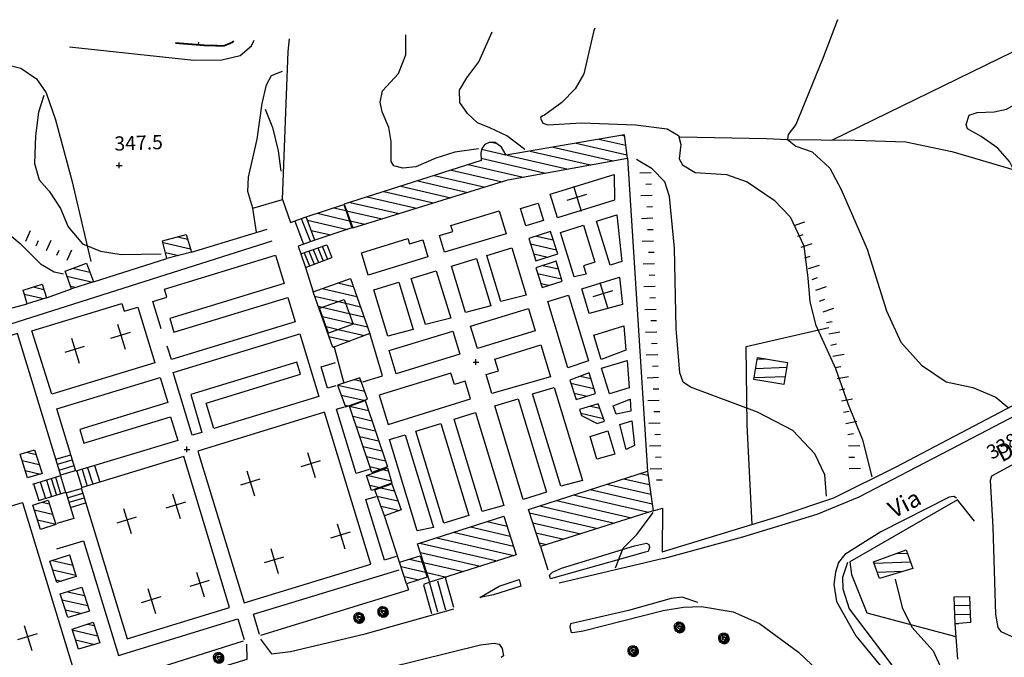
# Model space of a CAD drawing. Units: millimetres. Extents: x -291 to 2880, y -318 to 996.
# Drawn here: x 2531 to 2704, y 882 to 994 of the extents above; entities that cross this region are included whole.
import ezdxf

# ---------------------------------------------------------------- set-up
doc = ezdxf.new("R2010")
doc.units = ezdxf.units.MM
doc.header["$PDMODE"] = 2
doc.header["$PDSIZE"] = 0.5
doc.layers.add('0.05', color=10, linetype='Continuous')
doc.layers.add('alberi', color=10, linetype='Continuous')
doc.styles.add('ENR', font='romand.shx')
pattern_1 = [(347.014838408, (-1342993.5903, -5110377.019), (0.35670919475, 1.54690490994), [])]
pattern_2 = [(2.014838408, (-1342993.5903, -5110377.019), (-0.05581382797, 1.5865185365), [])]

# ---------------------------------------------------------------- blocks, each defined once
blk = doc.blocks.new('pino')
at = {"layer": 'alberi'}
for p, q in [((-0.89, 0.03), (-1.03, 0.02)), ((-0.88, 0.15), (-1.02, 0.16)), ((-0.89, 0.12), (-1.02, 0.12)), ((-0.89, 0.09), (-1.02, 0.09)), ((-0.88, 0.18), (-1.01, 0.19)), ((-0.87, 0.21), (-1, 0.22)), ((-0.86, 0.26), (-0.99, 0.29)), ((-0.85, 0.29), (-0.97, 0.32)), ((-0.82, 0.35), (-0.95, 0.39)), ((-0.8, 0.4), (-0.92, 0.45)), ((-0.79, 0.43), (-0.91, 0.48)), ((-0.75, 0.48), (-0.87, 0.54)), ((-0.7, 0.55), (-0.81, 0.63)), ((-0.62, 0.64), (-0.72, 0.73)), ((-0.6, 0.66), (-0.69, 0.75)), ((-0.57, 0.68), (-0.67, 0.77)), ((-0.55, 0.7), (-0.64, 0.8)), ((-0.53, 0.71), (-0.61, 0.82)), ((-0.5, 0.73), (-0.58, 0.84)), ((-0.48, 0.75), (-0.55, 0.85)), ((-0.45, 0.76), (-0.52, 0.87)), ((-0.4, 0.79), (-0.46, 0.9)), ((-0.37, 0.8), (-0.43, 0.92)), ((-0.28, 0.83), (-0.33, 0.95)), ((-0.16, 0.54), (-0.29, 0.76)), ((-0.23, 0.85), (-0.27, 0.97)), ((-0.2, 0.85), (-0.23, 0.98)), ((-0.17, 0.86), (-0.2, 0.99)), ((-0.14, 0.86), (-0.16, 0.99)), ((-0.11, 0.87), (-0.13, 1)), ((-0.08, 0.87), (-0.1, 1)), ((-0.02, 0.87), (-0.03, 1)), ((0.02, 0.2), (0.07, 0.33)), ((0.04, 0.86), (0.04, 1)), ((0.05, 0.55), (0.14, 0.8)), ((0.07, 0.86), (0.08, 0.99)), ((0.08, 0.17), (0.17, 0.27)), ((0.09, 0.16), (0.19, 0.25)), ((0.1, 0.86), (0.11, 0.99)), ((0.15, 0.06), (0.29, 0.08)), ((0.15, 0.04), (0.3, 0.05)), ((0.16, 0.85), (0.18, 0.98)), ((0.16, 0.02), (0.3, 0.02)), ((0.19, 0.84), (0.21, 0.97)), ((0.22, 0.83), (0.25, 0.96)), ((0.3, 0.43), (0.43, 0.59)), ((0.43, 0.73), (0.5, 0.85)), ((0.48, 0.69), (0.55, 0.81)), ((0.49, 0.08), (0.79, 0.11)), ((0.51, 0.68), (0.58, 0.78)), ((0.53, 0.66), (0.61, 0.76)), ((0.55, 0.64), (0.63, 0.74)), ((0.57, 0.62), (0.66, 0.72)), ((0.59, 0.59), (0.68, 0.69)), ((0.65, 0.52), (0.75, 0.61)), ((0.67, 0.5), (0.77, 0.58)), ((0.7, 0.45), (0.81, 0.53)), ((0.78, 0.29), (0.9, 0.34)), ((0.79, 0.26), (0.91, 0.31)), ((0.8, 0.2), (0.93, 0.24)), ((0.82, 0.11), (0.95, 0.14)), ((0.82, -0.01), (0.95, 0)), ((-0.89, -0.03), (-1.02, -0.05)), ((-0.89, -0.06), (-1.02, -0.08)), ((-0.89, -0.09), (-1.02, -0.12)), ((-0.88, -0.12), (-1.01, -0.15)), ((-0.88, -0.15), (-1.01, -0.19)), ((-0.87, -0.18), (-1, -0.22)), ((-0.87, -0.21), (-0.99, -0.25)), ((-0.86, -0.24), (-0.98, -0.29)), ((-0.84, -0.3), (-0.96, -0.35)), ((-0.77, -0.43), (-0.88, -0.51)), ((-0.74, -0.48), (-0.84, -0.56)), ((-0.68, -0.55), (-0.78, -0.65)), ((-0.67, -0.57), (-0.75, -0.67)), ((-0.62, -0.62), (-0.71, -0.72)), ((-0.58, -0.66), (-0.65, -0.76)), ((-0.53, -0.69), (-0.6, -0.81)), ((-0.48, -0.72), (-0.54, -0.84)), ((-0.45, -0.74), (-0.51, -0.86)), ((-0.43, -0.75), (-0.48, -0.88)), ((-0.4, -0.77), (-0.45, -0.89)), ((-0.35, -0.79), (-0.38, -0.92)), ((-0.29, -0.81), (-0.32, -0.94)), ((-0.26, -0.82), (-0.28, -0.95)), ((-0.13, -0.16), (-0.22, -0.27)), ((-0.2, -0.83), (-0.22, -0.96)), ((-0.12, -0.16), (-0.19, -0.28)), ((-0.17, -0.84), (-0.18, -0.97)), ((-0.1, -0.17), (-0.17, -0.3)), ((-0.14, -0.84), (-0.15, -0.97)), ((-0.07, -0.18), (-0.11, -0.32)), ((-0.11, -0.84), (-0.11, -0.98)), ((-0.06, -0.18), (-0.08, -0.32)), ((-0.02, -0.18), (-0.02, -0.32)), ((0.01, -0.85), (0.02, -0.98)), ((0.03, -0.17), (0.06, -0.31)), ((0.06, -0.16), (0.12, -0.29)), ((0.07, -0.84), (0.09, -0.97)), ((0.1, -0.13), (0.19, -0.24)), ((0.11, -0.12), (0.21, -0.22)), ((0.12, -0.1), (0.23, -0.19)), ((0.13, -0.83), (0.16, -0.96)), ((0.14, -0.06), (0.27, -0.12)), ((0.14, -0.07), (0.26, -0.15)), ((0.15, -0.04), (0.28, -0.09)), ((0.16, -0.01), (0.29, -0.04)), ((0.18, -0.82), (0.23, -0.94)), ((0.27, -0.79), (0.33, -0.91)), ((0.3, -0.78), (0.36, -0.9)), ((0.38, -0.74), (0.45, -0.85)), ((0.4, -0.73), (0.48, -0.83)), ((0.43, -0.71), (0.51, -0.82)), ((0.48, -0.68), (0.57, -0.78)), ((0.5, -0.09), (0.75, -0.14)), ((0.52, -0.08), (0.74, -0.07)), ((0.53, -0.64), (0.62, -0.73)), ((0.55, -0.62), (0.65, -0.71)), ((0.68, -0.46), (0.8, -0.52)), ((0.71, -0.41), (0.83, -0.46)), ((0.73, -0.38), (0.85, -0.43)), ((0.76, -0.3), (0.89, -0.34)), ((0.78, -0.24), (0.91, -0.27)), ((0.8, -0.18), (0.93, -0.2)), ((0.82, -0.07), (0.95, -0.07)), ((0.82, -0.1), (0.95, -0.1))]:
    blk.add_line(p, q, dxfattribs=at)
blk.add_lwpolyline([(0.08, 0.84), (-0.03, 0.84), (-0.13, 0.83), (-0.22, 0.81), (-0.3, 0.78), (-0.38, 0.75), (-0.44, 0.71), (-0.5, 0.68), (-0.55, 0.63), (-0.6, 0.59), (-0.64, 0.55), (-0.67, 0.5), (-0.7, 0.45), (-0.73, 0.39), (-0.75, 0.34), (-0.77, 0.28), (-0.79, 0.22), (-0.81, 0.16), (-0.82, 0.1), (-0.82, 0.03), (-0.82, -0.04), (-0.82, -0.1), (-0.81, -0.17), (-0.8, -0.23), (-0.78, -0.29), (-0.76, -0.34), (-0.74, -0.4), (-0.71, -0.44), (-0.67, -0.49), (-0.64, -0.53), (-0.6, -0.56), (-0.55, -0.59), (-0.51, -0.62), (-0.46, -0.64), (-0.42, -0.66), (-0.37, -0.68), (-0.33, -0.7), (-0.29, -0.71), (-0.25, -0.72), (-0.21, -0.73), (-0.17, -0.74), (-0.13, -0.74), (-0.09, -0.74), (-0.04, -0.73), (0.01, -0.72), (0.06, -0.71), (0.11, -0.69), (0.16, -0.67), (0.21, -0.64), (0.26, -0.62), (0.31, -0.59), (0.35, -0.55), (0.39, -0.52), (0.43, -0.48), (0.47, -0.44), (0.5, -0.4), (0.52, -0.36), (0.54, -0.31), (0.56, -0.26), (0.57, -0.22), (0.58, -0.16), (0.59, -0.11), (0.59, -0.06), (0.58, 0), (0.58, 0.05), (0.56, 0.1), (0.55, 0.16), (0.53, 0.21), (0.5, 0.25), (0.47, 0.3), (0.44, 0.34), (0.4, 0.38), (0.36, 0.42), (0.32, 0.46), (0.28, 0.49), (0.23, 0.51), (0.18, 0.53), (0.13, 0.55), (0.09, 0.56), (0.04, 0.56), (-0.01, 0.56), (-0.05, 0.55), (-0.1, 0.53), (-0.14, 0.52), (-0.17, 0.5), (-0.21, 0.49), (-0.24, 0.47), (-0.26, 0.46), (-0.29, 0.44), (-0.31, 0.43), (-0.33, 0.41), (-0.35, 0.39), (-0.37, 0.36), (-0.38, 0.34), (-0.4, 0.31), (-0.41, 0.29), (-0.42, 0.26), (-0.42, 0.23), (-0.43, 0.21), (-0.43, 0.18), (-0.43, 0.15), (-0.43, 0.13), (-0.43, 0.1), (-0.43, 0.08), (-0.43, 0.05), (-0.42, 0.03), (-0.41, 0), (-0.4, -0.02), (-0.39, -0.04), (-0.37, -0.06), (-0.36, -0.08), (-0.34, -0.1), (-0.32, -0.12), (-0.3, -0.14), (-0.28, -0.15), (-0.26, -0.17), (-0.24, -0.18), (-0.22, -0.19), (-0.2, -0.2), (-0.18, -0.21), (-0.16, -0.21), (-0.14, -0.22), (-0.11, -0.22), (-0.09, -0.22), (-0.07, -0.22), (-0.05, -0.21), (-0.03, -0.2), (-0.02, -0.19), (0, -0.18), (0.01, -0.17), (0.02, -0.16), (0.03, -0.15), (0.04, -0.13), (0.04, -0.12), (0.04, -0.11), (0.04, -0.09), (0.03, -0.07), (0.02, -0.04), (0, 0)], dxfattribs=at)
for centre, radius, start, end in [((-0.61, 0.56), 0.523, 243.2147, 295.3416), ((-0.47, 0.78), 0.62, 240.513, 274.5814), ((-0.25, 0.7), 0.515, 208.293, 268.5283), ((-0.33, 0.72), 0.406, 220.7821, 263.7667), ((0.2, 1.08), 0.908, 211.4866, 236.8659), ((-0.19, 0.7), 0.291, 185.2101, 236.905), ((-0.09, 0.72), 0.291, 177.2101, 228.905), ((-0.04, 0.72), 0.291, 173.2101, 224.905), ((-0.1, 0.36), 0.202, 168.6847, 243.7072), ((0.06, 0.38), 0.258, 164.2753, 218.3216), ((0.16, 0.69), 0.291, 157.2101, 208.905), ((0.2, 0.68), 0.291, 153.2101, 204.905), ((0.25, 0.66), 0.291, 149.2101, 200.905), ((0.29, 0.64), 0.291, 145.2101, 196.905), ((0.42, 0.56), 0.291, 133.2101, 184.905), ((0.55, 0.41), 0.291, 117.2101, 168.905), ((0.62, 0.28), 0.291, 105.2101, 156.905), ((0.65, 0.18), 0.291, 97.2101, 148.905), ((0.66, 0.14), 0.291, 93.2101, 144.905), ((0.67, -0.06), 0.291, 77.2101, 128.905), ((0.62, -0.25), 0.291, 61.2101, 112.905), ((-0.71, 0.23), 0.291, 245.2101, 296.905), ((-0.69, 0.96), 1.07, 262.8933, 286.4473), ((-0.74, 0.08), 0.291, 257.2101, 308.905), ((-0.98, 0.36), 0.832, 289.5467, 319.2969), ((-0.72, -0.16), 0.291, 277.2101, 328.905), ((-0.69, -0.26), 0.291, 285.2101, 336.905), ((-0.67, -0.3), 0.291, 289.2101, 340.905), ((-0.59, -0.43), 0.291, 301.2101, 352.905), ((-0.56, -0.47), 0.291, 305.2101, 356.905), ((-0.53, -0.5), 0.291, 309.2101, 0.905), ((-0.45, -0.56), 0.291, 317.2101, 8.905), ((-0.41, -0.59), 0.291, 321.2101, 12.905), ((-0.28, -0.66), 0.291, 333.2101, 24.905), ((-0.23, -0.67), 0.291, 337.2101, 28.905), ((-0.18, -0.68), 0.291, 341.2101, 32.905), ((-0.13, -0.69), 0.291, 345.2101, 36.905), ((-0.08, -0.7), 0.291, 349.2101, 40.905), ((-0.03, -0.7), 0.291, 353.2101, 44.905), ((0.02, -0.7), 0.291, 357.2101, 48.905), ((0.07, -0.69), 0.291, 1.2101, 52.905), ((0.16, -0.67), 0.291, 9.2101, 60.905), ((0.21, -0.65), 0.291, 13.2101, 64.905), ((0.26, -0.64), 0.291, 17.2101, 68.905), ((0.46, -0.5), 0.291, 37.2101, 88.905), ((0.52, -0.42), 0.291, 45.2101, 96.905)]:
    blk.add_arc(centre, radius, start, end, dxfattribs=at)

msp = doc.modelspace()

# ---------------------------------------------------------------- hatches: boundary and pattern name
at = {"layer": '0.05'}
h = msp.add_hatch(dxfattribs=at)
h.set_pattern_fill('ANSI31', color=256, scale=0.5, angle=302.014838, style=0)
h.set_pattern_definition(pattern_1)
h.paths.add_polyline_path([(2617.1304, 965.9235), (2638.0964, 969.7322), (2637.5859, 973.8785), (2616.8207, 970.2851), (2615.9908, 971.6613), (2614.867, 972.5066), (2613.8245, 972.522), (2613.0568, 972.1306), (2612.5082, 971.4347), (2612.3777, 970.7013), (2612.4252, 969.3496), (2588.3732, 961.6654), (2589.8742, 957.5019)])
h = msp.add_hatch(dxfattribs=at)
h.set_pattern_fill('ANSI31', color=256, scale=0.5, angle=302.014838, style=0)
h.set_pattern_definition(pattern_1)
h.paths.add_polyline_path([(2588.2709, 961.6097), (2581.6782, 959.4519), (2583.2295, 955.3422), (2589.7181, 957.4964)])
h = msp.add_hatch(dxfattribs=at)
h.set_pattern_fill('ANSI31', color=256, scale=0.5, angle=302.014838, style=0)
h.set_pattern_definition(pattern_1)
h.paths.add_polyline_path([(2620.7819, 955.6521), (2622.0473, 951.7034), (2625.8703, 952.9286), (2624.6059, 956.8742)])
h = msp.add_hatch(dxfattribs=at)
h.set_pattern_fill('ANSI31', color=256, scale=0.5, angle=302.014838, style=0)
h.set_pattern_definition(pattern_1)
h.paths.add_polyline_path([(2560.5968, 956.3624), (2556.4688, 955.2281), (2557.203, 952.1308), (2561.5409, 953.2204)])
h = msp.add_hatch(dxfattribs=at)
h.set_pattern_fill('ANSI31', color=256, scale=0.5, angle=302.014838, style=0)
h.set_pattern_definition(pattern_1)
h.paths.add_polyline_path([(2543.0898, 951.3037), (2539.3351, 949.9224), (2540.4874, 946.7877), (2544.2995, 948.0149)])
h = msp.add_hatch(dxfattribs=at)
h.set_pattern_fill('ANSI31', color=256, scale=0.5, angle=302.014838, style=0)
h.set_pattern_definition(pattern_1)
h.paths.add_polyline_path([(2623.1123, 947.0443), (2626.6255, 948.1702), (2625.6189, 951.6813), (2621.9981, 950.5209)])
h = msp.add_hatch(dxfattribs=at)
h.set_pattern_fill('ANSI31', color=256, scale=0.5, angle=302.014838, style=0)
h.set_pattern_definition(pattern_1)
h.paths.add_polyline_path([(2589.4595, 948.6132), (2582.8874, 946.2869), (2583.9163, 943.3802), (2588.383, 944.9613), (2589.9165, 940.6292), (2585.4694, 938.9925), (2586.3561, 936.4875), (2592.8735, 938.9682)])
h = msp.add_hatch(dxfattribs=at)
h.set_pattern_fill('ANSI31', color=256, scale=0.5, angle=302.014838, style=0)
h.set_pattern_definition(pattern_1)
h.paths.add_polyline_path([(2535.2994, 947.6462), (2531.9501, 946.5915), (2532.6605, 944.17), (2536.0618, 945.2266)])
h = msp.add_hatch(dxfattribs=at)
h.set_pattern_fill('ANSI31', color=256, scale=0.5, angle=302.014838, style=0)
h.set_pattern_definition(pattern_1)
h.paths.add_polyline_path([(2588.383, 944.9613), (2584.0384, 943.4234), (2585.591, 939.0372), (2589.9165, 940.6292)])
h = msp.add_hatch(dxfattribs=at)
h.set_pattern_fill('ANSI31', color=256, scale=0.5, angle=317.014838, style=0)
h.set_pattern_definition(pattern_2)
h.paths.add_polyline_path([(2660.9484, 934.7295), (2660.3198, 930.8773), (2665.6125, 930.0117), (2666.2414, 933.8659)])
h = msp.add_hatch(dxfattribs=at)
h.set_pattern_fill('ANSI31', color=256, scale=0.5, angle=302.014838, style=0)
h.set_pattern_definition(pattern_1)
h.paths.add_polyline_path([(2587.2105, 929.8966), (2588.5628, 926.0761), (2592.4543, 927.4536), (2591.1352, 931.1802)])
h = msp.add_hatch(dxfattribs=at)
h.set_pattern_fill('ANSI31', color=256, scale=0.5, angle=302.014838, style=0)
h.set_pattern_definition(pattern_1)
h.paths.add_polyline_path([(2628.0119, 930.7845), (2629.1111, 927.3545), (2632.5185, 928.4465), (2631.3627, 932.053)])
h = msp.add_hatch(dxfattribs=at)
h.set_pattern_fill('ANSI31', color=256, scale=0.5, angle=302.014838, style=0)
h.set_pattern_definition(pattern_1)
h.paths.add_polyline_path([(2592.0396, 927.1962), (2589.3044, 926.228), (2593.2062, 914.5728), (2595.9433, 915.5417)])
h = msp.add_hatch(dxfattribs=at)
h.set_pattern_fill('ANSI31', color=256, scale=0.5, angle=302.014838, style=0)
h.set_pattern_definition(pattern_1)
h.paths.add_polyline_path([(2632.9473, 926.6331), (2629.7093, 925.5955), (2630.0477, 924.5394), (2632.7942, 923.1309), (2634.1072, 923.5517)])
h = msp.add_hatch(dxfattribs=at)
h.set_pattern_fill('ANSI31', color=256, scale=0.5, angle=302.014838, style=0)
h.set_pattern_definition(pattern_1)
h.paths.add_polyline_path([(2533.9617, 918.5543), (2531.4302, 917.7431), (2532.7489, 913.6279), (2535.3042, 914.3651)])
h = msp.add_hatch(dxfattribs=at)
h.set_pattern_fill('ANSI31', color=256, scale=0.5, angle=302.014838, style=0)
h.set_pattern_definition(pattern_1)
h.paths.add_polyline_path([(2595.9658, 915.3513), (2592.2547, 914.0377), (2593.1767, 911.4056), (2596.7241, 912.6613)])
h = msp.add_hatch(dxfattribs=at)
h.set_pattern_fill('ANSI31', color=256, scale=0.5, angle=302.014838, style=0)
h.set_pattern_definition(pattern_1)
h.paths.add_polyline_path([(2642.6245, 907.8163), (2641.6164, 914.7749), (2620.7309, 908.0819), (2622.8283, 901.5372)])
h = msp.add_hatch(dxfattribs=at)
h.set_pattern_fill('ANSI31', color=256, scale=0.5, angle=302.014838, style=0)
h.set_pattern_definition(pattern_1)
h.paths.add_polyline_path([(2596.726, 912.5653), (2593.7557, 911.5139), (2595.4543, 906.9422), (2598.3532, 907.9683)])
h = msp.add_hatch(dxfattribs=at)
h.set_pattern_fill('ANSI31', color=256, scale=0.5, angle=302.014838, style=0)
h.set_pattern_definition(pattern_1)
h.paths.add_polyline_path([(2536.3667, 909.6799), (2533.6634, 908.8136), (2535.0377, 904.5252), (2537.7236, 905.4457)])
h = msp.add_hatch(dxfattribs=at)
h.set_pattern_fill('ANSI31', color=256, scale=0.5, angle=302.014838, style=0)
h.set_pattern_definition(pattern_1)
h.paths.add_polyline_path([(2618.5778, 900.1088), (2616.4085, 906.8783), (2601.2547, 902.0221), (2603.4205, 895.2638)])
h = msp.add_hatch(dxfattribs=at)
h.set_pattern_fill('ANSI31', color=256, scale=0.5, angle=302.014838, style=0)
h.set_pattern_definition(pattern_1)
h.paths.add_polyline_path([(2541.3046, 896.3111), (2540.0949, 900.0859), (2536.6794, 898.9913), (2537.8819, 895.239)])
h = msp.add_hatch(dxfattribs=at)
h.set_pattern_fill('ANSI31', color=256, scale=0.5, angle=302.014838, style=0)
h.set_pattern_definition(pattern_1)
h.paths.add_polyline_path([(2599.3159, 894.9967), (2602.9391, 896.1681), (2601.7295, 899.9428), (2598.1033, 898.7808)])
h = msp.add_hatch(dxfattribs=at)
h.set_pattern_fill('ANSI31', color=256, scale=0.5, angle=317.014838, style=0)
h.set_pattern_definition(pattern_2)
h.paths.add_polyline_path([(2688.2364, 897.7196), (2687.0486, 900.9742), (2681.3589, 898.8677), (2682.3753, 895.9646)])
h.paths.add_polyline_path([(2698.1884, 892.7877), (2695.4887, 892.6927), (2695.6548, 887.9725), (2698.39, 888.1878)])
h = msp.add_hatch(dxfattribs=at)
h.set_pattern_fill('ANSI31', color=256, scale=0.5, angle=302.014838, style=0)
h.set_pattern_definition(pattern_1)
h.paths.add_polyline_path([(2539.8247, 889.0713), (2543.6025, 890.1967), (2542.2492, 894.4197), (2538.4962, 893.217)])
h = msp.add_hatch(dxfattribs=at)
h.set_pattern_fill('ANSI31', color=256, scale=0.5, angle=302.014838, style=0)
h.set_pattern_definition(pattern_1)
h.paths.add_polyline_path([(2544.2678, 888.2485), (2540.5537, 887.0582), (2541.6767, 883.5538), (2545.4313, 884.6178)])
h = msp.add_hatch(dxfattribs=at)
h.set_pattern_fill('EARTH', color=256, scale=2, angle=45, style=0)
h.set_pattern_definition([(45, (4118.6262, 1498.2585), (6e-17, 0.70710678), [0.5, -0.5]), (45, (4118.4936, 1498.3911), (6e-17, 0.70710678), [0.5, -0.5]), (45, (4118.36103, 1498.5237), (6e-17, 0.70710678), [0.5, -0.5]), (135, (4118.36103, 1498.61207), (-0.70710678, 1e-16), [0.5, -0.5]), (135, (4118.4936, 1498.74465), (-0.70710678, 1e-16), [0.5, -0.5]), (135, (4118.6262, 1498.87724), (-0.70710678, 1e-16), [0.5, -0.5])])
h.paths.add_polyline_path([(2601.7238, 886.8998), (2601.7238, 887.4841), (2602.028, 887.4841), (2602.028, 886.8998)], flags=9)
h.paths.add_polyline_path([(2601.4938, 886.5482), (2601.4386, 886.5482), (2601.4386, 886.5307)])

# ---------------------------------------------------------------- linework, layer by layer
for p, q in [((2675.007, 994.0773), (2672.4786, 987.4343)), ((2562.7919, 989.7971), (2562.8288, 990.1309)), ((2672.4786, 987.4343), (2668.6139, 977.9792)), ((2668.6139, 977.9792), (2667.7108, 975.6631)), ((2667.7108, 975.6631), (2666.3586, 973.8879)), ((2666.3586, 973.8879), (2666.2319, 973.0197)), ((2666.2319, 973.0197), (2667.6863, 971.8929)), ((2667.6863, 971.8929), (2670.5509, 970.8943)), ((2670.5509, 970.8943), (2673.6387, 968.0189)), ((2640.2992, 967.1807), (2642.2979, 967.251)), ((2673.6387, 968.0189), (2675.6579, 964.2422)), ((2641.3689, 965.2171), (2642.3683, 965.2522)), ((2675.6579, 964.2422), (2680.1988, 953.7789)), ((2640.4398, 963.1831), (2642.4386, 963.2535)), ((2641.5095, 961.2195), (2642.5089, 961.2547)), ((2640.5805, 959.1856), (2642.5792, 959.2559)), ((2667.3775, 957.9357), (2669.2732, 958.5731)), ((2528.5063, 957.2549), (2531.4433, 954.759)), ((2533.1906, 956.9677), (2532.3539, 955.1512)), ((2641.6502, 957.222), (2642.6495, 957.2572)), ((2531.4433, 954.759), (2535.0382, 951.1724)), ((2534.5888, 955.2227), (2534.1704, 954.3144)), ((2536.8237, 955.2942), (2535.987, 953.4777)), ((2640.7211, 955.1881), (2642.7198, 955.2584)), ((2668.0149, 956.04), (2668.9628, 956.3587)), ((2668.6524, 954.1443), (2670.5481, 954.7818)), ((2538.2219, 953.5492), (2537.8035, 952.6409)), ((2540.4568, 953.6207), (2539.6201, 951.8041)), ((2641.7908, 953.2245), (2642.7902, 953.2596)), ((2680.1988, 953.7789), (2683.6112, 942.9488)), ((2640.8617, 951.1906), (2642.8605, 951.2609)), ((2669.2898, 952.2486), (2670.2377, 952.5673)), ((2535.0382, 951.1724), (2537.4412, 949.7717)), ((2537.4412, 949.7717), (2539.0627, 949.4574)), ((2669.9273, 950.3529), (2671.823, 950.9904)), ((2641.9314, 949.227), (2642.9308, 949.2621)), ((2670.5647, 948.4572), (2671.5126, 948.7759)), ((2641.0024, 947.193), (2643.0011, 947.2634)), ((2671.2022, 946.5615), (2673.0979, 947.199)), ((2642.072, 945.2294), (2643.0714, 945.2646)), ((2671.8396, 944.6658), (2672.7875, 944.9846)), ((2641.143, 943.1955), (2643.1417, 943.2658)), ((2672.4771, 942.7701), (2674.3728, 943.4076)), ((2683.6112, 942.9488), (2686.1367, 937.4461)), ((2642.2127, 941.2319), (2643.2121, 941.2671)), ((2673.0923, 940.8686), (2674.0746, 941.0555)), ((2641.2836, 939.198), (2643.2824, 939.2683)), ((2673.4659, 938.9038), (2675.4307, 939.2775)), ((2686.1367, 937.4461), (2689.7775, 933.3806)), ((2642.3533, 937.2344), (2643.3527, 937.2695)), ((2673.8396, 936.9391), (2674.822, 937.1259)), ((2641.4243, 935.2005), (2643.423, 935.2708)), ((2674.2133, 934.9743), (2676.1781, 935.348)), ((2642.4939, 933.2369), (2643.4933, 933.272)), ((2674.587, 933.0095), (2675.5694, 933.1963)), ((2689.7775, 933.3806), (2694.0761, 930.5031)), ((2641.5649, 931.2029), (2643.5636, 931.2732)), ((2674.9607, 931.0447), (2676.9255, 931.4184)), ((2694.0761, 930.5031), (2698.775, 929.5035)), ((2642.6346, 929.2393), (2643.634, 929.2745)), ((2675.3344, 929.0799), (2676.3168, 929.2668)), ((2698.775, 929.5035), (2702.7998, 927.7812)), ((2641.7055, 927.2054), (2643.7043, 927.2757)), ((2675.7081, 927.1152), (2677.6728, 927.4888)), ((2702.7998, 927.7812), (2704.9614, 925.9934)), ((2676.0818, 925.1504), (2677.0641, 925.3372)), ((2642.7752, 925.2418), (2643.7746, 925.277)), ((2641.8462, 923.2079), (2643.8449, 923.2782)), ((2676.4554, 923.1856), (2678.4202, 923.5593)), ((2642.9158, 921.2443), (2643.9152, 921.2794)), ((2676.8291, 921.2208), (2677.8115, 921.4077)), ((2641.9868, 919.2103), (2643.9855, 919.2807)), ((2676.915, 919.2238), (2678.9137, 919.2941)), ((2643.0565, 917.2467), (2644.0559, 917.2819)), ((2676.9853, 917.225), (2677.9847, 917.2602)), ((2642.1274, 915.2128), (2644.1262, 915.2831)), ((2677.0556, 915.2263), (2679.0544, 915.2966)), ((2643.1971, 913.2492), (2644.1965, 913.2844))]:
    msp.add_line(p, q, dxfattribs=at)
at = {"layer": '0.05', "ltscale": 0.2}
for p, q in [((2574.7374, 982.6382), (2575.576, 984.2797)), ((2575.576, 984.2797), (2577.5203, 985.0645)), ((2573.9554, 979.3868), (2574.7374, 982.6382)), ((2573.1014, 973.088), (2573.9554, 979.3868)), ((2571.5438, 966.4062), (2573.1014, 973.088)), ((2571.4529, 963.8956), (2571.5438, 966.4062)), ((2572.3317, 960.9623), (2571.4529, 963.8956)), ((2616.3367, 882.3389), (2615.9493, 882.0607)), ((2616.1014, 883.661), (2616.3367, 882.3389))]:
    msp.add_line(p, q, dxfattribs=at)
at = {"layer": '0.05'}
for points in [[(2611.9271, 971.4012), (2607.787, 970.7936), (2604.4328, 969.7516), (2600.9409, 968.2428), (2598.6372, 968.0078), (2597.0816, 968.415), (2596.5927, 969.1678), (2596.6222, 972.7107), (2596.2277, 975.1607), (2595.0528, 977.8913), (2594.6854, 979.5723), (2595.0768, 981.588), (2597.8989, 984.6131), (2599.1707, 987.8917), (2599.2, 991.4104)], [(2620.0787, 971.308), (2616.9134, 973.6605), (2613.9344, 975.0957), (2611.7468, 975.9427), (2609.9939, 977.5749), (2608.6921, 979.5311), (2608.6163, 981.6843), (2609.926, 983.8863), (2612.0342, 986.6879), (2614.335, 991.9429)], [(2632.3669, 992.5772), (2632.2113, 992.1981), (2630.4752, 984.5913), (2628.9526, 981.9378), (2626.5707, 979.5441), (2623.5677, 977.2825), (2623.1056, 977.1077), (2622.9106, 976.9364), (2622.8617, 976.8077)], [(2535.6169, 980.7811), (2534.6876, 977.8232), (2534.1447, 973.6743), (2533.9699, 968.8501), (2534.7608, 965.9526), (2536.5535, 963.9508), (2538.5544, 960.9238), (2539.8734, 957.7008), (2542.3904, 954.692), (2545.5351, 953.4261), (2549.1715, 952.8657), (2556.2301, 952.942)], [(2714.3215, 957.4367), (2711.7109, 957.7444), (2709.2439, 959.6557), (2707.7335, 962.7994), (2707.036, 965.5721), (2705.2281, 969.1702), (2703.1465, 971.4946), (2700.273, 973.5913), (2697.8271, 974.9039), (2697.5992, 975.6951), (2698.1423, 977.3126), (2699.5264, 977.7609), (2702.5224, 977.8663), (2704.7054, 978.3427), (2707.2528, 979.831), (2708.409, 981.0705)], [(2574.4531, 978.3617), (2575.772, 975.1387), (2576.7772, 971.0443), (2577.2482, 967.4473)], [(2622.8617, 976.8077), (2623.2498, 975.9292), (2624.1542, 975.6041), (2630.0347, 975.9894), (2639.5141, 975.6091), (2645.0754, 974.9125), (2647.0815, 973.734), (2647.4947, 972.1425), (2647.2258, 969.6347), (2647.7985, 968.5842), (2649.9893, 967.2337), (2655.538, 966.8936), (2659.1559, 965.5933), (2663.913, 962.3701), (2666.6954, 959.4344), (2669.0765, 954.3871), (2669.8123, 948.7027), (2670.1349, 944.6097), (2671.171, 940.5419), (2674.6578, 932.8129), (2676.8395, 926.6439), (2679.3842, 920.3094), (2681.0433, 913.7652)], [(2647.3387, 973.5338), (2662.5657, 973.2089), (2666.2319, 973.0197), (2678.0795, 972.8942), (2686.9884, 972.634), (2695.0874, 970.9111), (2709.0118, 966.8116), (2714.2031, 965.267)], [(2673.1022, 910.3823), (2672.7921, 914.1188), (2671.055, 917.8051), (2667.1584, 921.9508), (2660.9742, 925.1237), (2649.2099, 929.5279), (2647.92, 930.4438), (2647.3284, 932.0291), (2646.6957, 939.8585), (2646.3788, 953.9447), (2645.5238, 963.0154), (2644.6879, 965.6196), (2642.4658, 967.8612), (2639.7273, 969.5494)], [(2627.5369, 962.3581), (2630.9743, 963.4075)], [(2628.664, 964.8233), (2630.0037, 960.4348)], [(2579.6642, 958.7206), (2581.2257, 954.653)], [(2580.8202, 959.1403), (2582.4142, 955.0618)], [(2580.7463, 952.9353), (2585.3084, 954.5643)], [(2581.3425, 953.1482), (2582.2731, 950.828)], [(2582.1357, 953.4314), (2583.0619, 951.1219)], [(2582.9289, 953.7146), (2583.8508, 951.4159)], [(2583.722, 953.9979), (2584.6397, 951.7098)], [(2584.5152, 954.2811), (2585.4286, 952.0037)], [(2585.3084, 954.5643), (2586.2175, 952.2976)], [(2580.7463, 952.9353), (2581.536, 950.5534)], [(2581.536, 950.5534), (2586.2175, 952.2976)], [(2633.2446, 947.9238), (2634.5843, 943.5354)], [(2632.1175, 945.4587), (2635.5549, 946.5081)], [(2547.392, 938.1533), (2550.8295, 939.2026)], [(2548.5191, 940.6184), (2549.8588, 936.2299)], [(2540.4485, 938.1546), (2541.7882, 933.7662)], [(2539.3214, 935.6895), (2542.7589, 936.7389)], [(2644.2333, 900.6079), (2664.7854, 906.8953), (2674.3789, 910.1062), (2685.3329, 915.5201), (2716.0406, 931.686)], [(2644.2333, 900.6079), (2664.7854, 906.8953), (2674.3789, 910.1062), (2685.3329, 915.5201), (2716.0406, 931.686)], [(2537.7295, 916.891), (2540.3249, 917.6833)], [(2537.9979, 916.0117), (2540.5933, 916.804)], [(2580.7866, 915.6058), (2584.2241, 916.6552)], [(2581.8947, 918.0651), (2583.2344, 913.6767)], [(2538.3179, 914.9635), (2540.9133, 915.7558)], [(2538.5729, 914.1282), (2541.1683, 914.9206)], [(2542.3156, 915.0989), (2543.2067, 912.1798)], [(2543.2963, 915.3938), (2544.1862, 912.4788)], [(2544.5229, 915.7627), (2545.4112, 912.8528)], [(2536.0533, 913.2178), (2536.941, 910.31)], [(2536.9088, 913.4789), (2537.7964, 910.5711)], [(2537.6625, 913.709), (2538.5502, 910.8012)], [(2538.5131, 913.9687), (2539.4008, 911.0609)], [(2541.3696, 914.8144), (2542.2619, 911.8914)], [(2570.175, 912.3663), (2573.6124, 913.4157)], [(2571.283, 914.8256), (2572.6227, 910.4372)], [(2533.8117, 912.5334), (2534.6994, 909.6256)], [(2534.9771, 912.8892), (2535.8648, 909.9814)], [(2539.5252, 910.9599), (2542.1707, 911.7675)], [(2539.7816, 910.1199), (2542.4271, 910.9275)], [(2540.0244, 909.3244), (2542.67, 910.132)], [(2558.2052, 910.8333), (2559.5449, 906.4448)], [(2540.2983, 908.4274), (2542.9438, 909.235)], [(2549.5918, 908.2038), (2550.9315, 903.8153)], [(2557.0781, 908.3681), (2560.5155, 909.4175)], [(2548.4647, 905.7387), (2551.9022, 906.788)], [(2636.0364, 897.8362), (2637.3443, 901.2727), (2639.7602, 903.6775), (2642.6611, 907.527)], [(2587.1308, 905.5309), (2588.4705, 901.1425)], [(2586.0227, 903.0716), (2589.4602, 904.121)], [(2575.4492, 901.1785), (2576.7889, 896.7901)], [(2622.8283, 901.5372), (2624.15, 897.4644)], [(2574.3411, 898.7192), (2577.7786, 899.7686)], [(2676.7651, 898.7188), (2675.8953, 896.128), (2675.9665, 894.1038), (2677.05, 890.6216), (2686.0082, 878.776), (2689.9278, 873.5802), (2697.1352, 862.3449), (2705.2534, 846.9409), (2710.6608, 834.194), (2712.7223, 830.413), (2718.3443, 823.3164), (2722.204, 819.3234)], [(2676.7651, 898.7188), (2675.8953, 896.128), (2675.9665, 894.1038), (2677.05, 890.6216), (2686.0082, 878.776), (2689.9278, 873.5802), (2697.1352, 862.3449), (2705.2534, 846.9409), (2710.6608, 834.194), (2712.7223, 830.413), (2718.3443, 823.3164), (2722.204, 819.3234)], [(2562.4051, 897.0755), (2563.7448, 892.6871)], [(2606.0674, 896.1091), (2607.5546, 890.8944)], [(2553.8772, 894.1661), (2555.2169, 889.7776)], [(2561.278, 894.6104), (2564.7155, 895.6598)], [(2603.4205, 895.2638), (2602.3005, 894.8935)], [(2602.3141, 894.8444), (2603.7159, 889.781)], [(2603.3232, 895.163), (2604.7498, 890.0595)], [(2604.7266, 895.5522), (2606.1532, 890.4487)], [(2685.1158, 895.821), (2686.3617, 890.8683), (2688.0926, 887.3603), (2691.8107, 883.2083), (2693.357, 879.8722), (2694.2084, 875.9763), (2694.8251, 873.6782), (2695.9518, 872.1118), (2697.2632, 870.3735), (2697.7015, 868.0691), (2697.9484, 861.3583)], [(2552.7501, 891.7009), (2556.1875, 892.7503)], [(2628.2147, 886.5168), (2628.5435, 886.4367), (2630.3366, 886.767), (2644.3819, 890.3331), (2647.9705, 890.9269), (2651.1083, 891.0372), (2656.6893, 890.0983), (2661.3064, 888.0568), (2668.1356, 882.9878), (2676.1567, 875.3895), (2683.3134, 867.6953), (2687.8066, 861.5757), (2696.5427, 845.0535), (2700.6011, 836.8058), (2703.8859, 827.0373), (2706.3298, 814.5679)], [(2532.1687, 887.6642), (2533.5084, 883.2757)], [(2531.0416, 885.199), (2534.4791, 886.2484)], [(2578.781, 874.8285), (2579.1608, 875.6592), (2579.8761, 876.2565), (2612.3171, 884.2635), (2614.6779, 884.5917), (2615.5853, 884.3785), (2616.1014, 883.661)]]:
    msp.add_lwpolyline(points, dxfattribs=at)
at = {"layer": '0.05', "ltscale": 0.2}
for points in [[(2540.1216, 989.3321), (2561.939, 986.963), (2566.8485, 986.9994), (2570.0943, 987.7951), (2572.0804, 989.5004), (2572.5246, 990.472)], [(2577.5227, 962.5176), (2578.5162, 988.5034), (2578.7663, 990.6916)], [(2674.041, 972.937), (2705.952, 988.5033)], [(2445.2214, 968.7426), (2450.0808, 968.1972), (2460.5409, 966.4159), (2476.7366, 964.6572), (2487.9192, 962.7223), (2493.1366, 962.1894), (2496.8903, 962.5005), (2501.1684, 963.1884), (2504.6675, 965.6399), (2509.3192, 970.9976), (2515.7704, 981.2545), (2517.6581, 983.6493), (2519.929, 985.3412), (2524.1883, 986.5657), (2527.7755, 986.5128), (2531.5732, 985.5717), (2534.3281, 983.6985), (2536.0276, 981.2508), (2537.6299, 976.4712), (2540.5141, 965.8263), (2543.8822, 951.6163)], [(2638.0964, 969.7322), (2641.6164, 914.7749)], [(2572.9813, 956.7373), (2572.3317, 960.9623), (2577.5227, 962.5176), (2578.9149, 958.4486), (2581.6782, 959.4519)], [(2561.5409, 953.2204), (2574.8334, 957.3067)], [(2525.8605, 939.4317), (2575.7352, 955.2107)], [(2583.2295, 955.3422), (2580.2855, 954.3296), (2580.7463, 952.9353)], [(2544.2995, 948.0149), (2557.203, 952.1308)], [(2556.2123, 939.8132), (2554.759, 944.5736), (2557.2043, 945.3201), (2556.7713, 946.7386), (2576.2954, 952.6989), (2577.8098, 947.7383), (2557.7246, 941.6068), (2558.463, 939.1882), (2578.4485, 945.2894), (2579.7458, 941.0396), (2557.9983, 934.4006), (2557.2834, 936.7425)], [(2581.536, 950.5534), (2582.8874, 946.2869)], [(2536.0618, 945.2266), (2540.4874, 946.7877)], [(2522.3427, 941.3972), (2532.6605, 944.17)], [(2660.0108, 905.4346), (2659.1683, 922.8937), (2658.9712, 936.6547), (2673.4938, 940.034)], [(2533.6448, 912.4825), (2538.6124, 913.999), (2530.9949, 938.9516), (2529.4652, 938.4846)], [(2591.6231, 930.4804), (2595.117, 931.547), (2592.8431, 938.9956)], [(2586.6075, 936.5832), (2588.3048, 930.2545)], [(2586.8937, 929.7849), (2585.4449, 929.3426), (2584.3004, 933.0919), (2586.8252, 933.8627)], [(2644.4296, 899.45), (2658.4038, 903.2304), (2671.4303, 907.2123), (2678.8458, 910.2921), (2694.7765, 918.6046), (2715.5423, 929.4092), (2716.029, 930.0937), (2716.0633, 931.3511)], [(2644.4296, 899.45), (2658.4038, 903.2304), (2671.4303, 907.2123), (2678.8458, 910.2921), (2694.7765, 918.6046), (2715.5423, 929.4092), (2716.029, 930.0937), (2716.0633, 931.3511)], [(2592.7638, 915.0527), (2590.4796, 914.3554), (2587.0328, 925.6464), (2588.4136, 926.0679)], [(2712.6959, 916.2296), (2712.596, 917.3275), (2712.2644, 918.0501), (2711.6988, 918.4585), (2710.8404, 918.4895), (2709.6321, 918.0186), (2702.0605, 913.8974), (2701.8416, 913.1554), (2702.3132, 904.9728), (2702.7622, 889.5997), (2703.1699, 887.359), (2703.6851, 886.6428), (2706.1747, 885.5067)], [(2534.6537, 909.6117), (2539.4864, 911.087), (2540.8859, 906.5025), (2537.8719, 905.5823)], [(2597.487, 899.7871), (2595.4429, 899.1631), (2592.1884, 909.8238), (2593.9511, 910.3619)], [(2695.908, 910.0232), (2695.4469, 910.3221), (2694.6383, 910.2487), (2682.6416, 904.1084), (2676.2915, 900.1479), (2675.1687, 898.7576), (2674.6887, 897.0298), (2674.3596, 894.857), (2674.8397, 891.8693), (2678.2353, 885.8699), (2687.4476, 874.6906), (2691.9657, 868.1188)], [(2699.052, 906.0112), (2696.115, 909.7705), (2677.1683, 898.8795), (2677.4752, 896.6182), (2680.1374, 889.8956), (2695.8243, 885.7354)], [(2530.3838, 872.7626), (2520.3061, 905.7742), (2531.8324, 909.2929), (2541.86, 876.4453)], [(2642.6245, 907.8163), (2644.2477, 908.2594), (2644.2333, 900.6079)], [(2598.1033, 898.7808), (2595.4543, 906.9422)], [(2537.9017, 901.1503), (2542.5406, 902.5665), (2548.6897, 882.4237), (2569.7008, 888.838), (2570.8039, 885.2246)], [(2644.4296, 899.45), (2626.1417, 895.124)], [(2573.508, 886.1059), (2572.4206, 889.6677), (2598.0323, 897.4864)], [(2599.3159, 894.9967), (2599.6445, 893.9467)], [(2573.7412, 885.955), (2599.6445, 893.9467)], [(2650.4694, 891.7462), (2647.7437, 892.6293), (2645.7906, 892.4382), (2638.2704, 890.338), (2628.0963, 887.9728), (2628.0015, 887.4164), (2628.2147, 886.5168)], [(2573.6687, 885.3072), (2575.6129, 882.73), (2578.9095, 883.1106), (2592.0399, 886.2181), (2607.6409, 890.6031)], [(2696.1218, 881.7828), (2695.6538, 888.0001)], [(2530.7557, 872.1335), (2531.7139, 871.2413), (2532.7857, 870.8821), (2535.3028, 870.8384), (2541.07, 872.4964), (2571.3279, 881.7622), (2571.2349, 884.4046)], [(2546.8679, 879.0183), (2547.3474, 877.6222), (2570.7008, 884.988)]]:
    msp.add_lwpolyline(points, dxfattribs=at)
at = {"layer": '0.05', "const_width": 0.3}
msp.add_lwpolyline([(2558.695, 989.9855), (2563.977, 989.5612), (2567.236, 989.4844), (2568.7463, 990.1117), (2568.9536, 990.3464)], dxfattribs=at)
at = {"layer": '0.05'}
for points in [[(2588.3732, 961.6654), (2589.8742, 957.5019), (2617.1304, 965.9235), (2638.0964, 969.7322), (2637.5859, 973.8785), (2616.8207, 970.2851), (2615.9908, 971.6613), (2614.867, 972.5066), (2613.8245, 972.522), (2613.0568, 972.1306), (2612.5082, 971.4347), (2612.3777, 970.7013), (2612.4252, 969.3496)], [(2581.6782, 959.4519), (2588.2709, 961.6097), (2589.7181, 957.4964), (2583.2295, 955.3422)], [(2620.7819, 955.6521), (2622.0473, 951.7034), (2625.8703, 952.9286), (2624.6059, 956.8742)], [(2557.203, 952.1308), (2556.4688, 955.2281), (2560.5968, 956.3624), (2561.5409, 953.2204)], [(2540.4874, 946.7877), (2539.3351, 949.9224), (2543.0898, 951.3037), (2544.2995, 948.0149)], [(2625.6189, 951.6813), (2621.9981, 950.5209), (2623.1123, 947.0443), (2626.6255, 948.1702)], [(2586.3561, 936.4875), (2582.8874, 946.2869), (2589.4595, 948.6132), (2592.8735, 938.9682)], [(2532.6605, 944.17), (2531.9501, 946.5915), (2535.2994, 947.6462), (2536.0618, 945.2266)], [(2585.591, 939.0372), (2584.0384, 943.4234), (2588.383, 944.9613), (2589.9165, 940.6292)], [(2660.3198, 930.8773), (2660.9484, 934.7295), (2666.2414, 933.8659), (2665.6125, 930.0117)], [(2587.2105, 929.8966), (2588.5628, 926.0761), (2592.4543, 927.4536), (2591.1352, 931.1802)], [(2628.0119, 930.7845), (2629.1111, 927.3545), (2632.5185, 928.4465), (2631.3627, 932.053)], [(2589.3044, 926.228), (2592.0396, 927.1962), (2595.9433, 915.5417), (2593.2062, 914.5728)], [(2632.9473, 926.6331), (2629.7093, 925.5955), (2630.0477, 924.5394), (2632.7942, 923.1309), (2634.1072, 923.5517)], [(2532.7489, 913.6279), (2531.4302, 917.7431), (2533.9617, 918.5543), (2535.3042, 914.3651)], [(2592.2547, 914.0377), (2595.9658, 915.3513), (2596.7241, 912.6613), (2593.1767, 911.4056)], [(2622.8283, 901.5372), (2620.7309, 908.0819), (2641.6164, 914.7749), (2642.6245, 907.8163)], [(2593.7557, 911.5139), (2596.726, 912.5653), (2598.3532, 907.9683), (2595.4543, 906.9422)], [(2535.0377, 904.5252), (2533.6634, 908.8136), (2536.3667, 909.6799), (2537.7236, 905.4457)], [(2603.4205, 895.2638), (2601.2547, 902.0221), (2616.4085, 906.8783), (2618.5778, 900.1088)], [(2537.8819, 895.239), (2536.6794, 898.9913), (2540.0949, 900.0859), (2541.3046, 896.3111)], [(2599.3159, 894.9967), (2598.1033, 898.7808), (2601.7295, 899.9428), (2602.9391, 896.1681)], [(2682.3753, 895.9646), (2681.3589, 898.8677), (2687.0486, 900.9742), (2688.2364, 897.7196)], [(2539.8247, 889.0713), (2538.4962, 893.217), (2542.2492, 894.4197), (2543.6025, 890.1967)], [(2695.6548, 887.9725), (2695.4887, 892.6927), (2698.1884, 892.7877), (2698.39, 888.1878)], [(2541.6767, 883.5538), (2540.5537, 887.0582), (2544.2678, 888.2485), (2545.4313, 884.6178)]]:
    msp.add_lwpolyline(points, close=True, dxfattribs=at)
at = {"layer": '0.05', "ltscale": 0.2}
for points in [[(2625.8109, 959.2731), (2624.5344, 963.4548), (2635.7541, 966.8799), (2635.8682, 962.3556)], [(2620.2466, 957.8646), (2619.3173, 960.9085), (2622.4378, 961.8611), (2623.3706, 958.8057)], [(2605.9941, 953.2702), (2605.1021, 956.192), (2607.4289, 956.9023), (2607.1104, 957.9456), (2615.5735, 960.5292), (2616.8118, 956.4727)], [(2635.0554, 950.9575), (2632.6901, 958.7056), (2636.2418, 959.7899), (2637.1557, 951.6377)], [(2628.7546, 948.9167), (2626.3695, 956.7299), (2630.4163, 957.9654), (2632.4005, 951.4657), (2630.3995, 950.8548), (2630.8438, 949.3996)], [(2592.5867, 949.236), (2591.3895, 953.158), (2599.5641, 955.6535), (2599.8578, 954.6916), (2602.1592, 955.3942), (2603.065, 952.4271)], [(2615.8837, 944.5754), (2613.4125, 952.6703), (2617.8042, 954.011), (2620.336, 945.7174)], [(2609.6719, 942.6791), (2607.2007, 950.774), (2611.5924, 952.1147), (2614.1243, 943.8211)], [(2602.6195, 940.5262), (2600.1483, 948.621), (2604.54, 949.9617), (2607.0718, 941.6682)], [(2596.0438, 938.5188), (2593.5727, 946.6136), (2597.9644, 947.9543), (2600.4962, 939.6608)], [(2631.4083, 942.4916), (2630.089, 946.8132), (2636.7408, 948.8439), (2637.2705, 944.0621)], [(2627.647, 932.9605), (2624.1045, 944.5648), (2627.7786, 945.6864), (2631.2958, 934.1651)], [(2533.5117, 939.4124), (2549.2951, 944.2307), (2549.7107, 942.8692), (2552.092, 943.5961), (2555.0741, 933.8276), (2536.9955, 928.3086)], [(2611.7483, 936.3426), (2610.5483, 940.2736), (2620.7124, 943.3765), (2621.9175, 939.429)], [(2597.4905, 931.8996), (2596.2447, 935.9804), (2607.4454, 939.3997), (2608.6793, 935.3577)], [(2633.5144, 934.3796), (2632.1976, 938.6932), (2637.4579, 940.299), (2637.8558, 936.0483)], [(2563.3486, 921.6039), (2561.6598, 921.0883), (2558.2975, 932.102), (2580.562, 938.8989), (2583.913, 927.9221), (2565.4882, 922.2975), (2564.1281, 926.753), (2580.6847, 931.8073), (2580.0324, 933.9441), (2561.4329, 928.2661)], [(2614.3037, 928.398), (2613.2806, 931.7496), (2615.4673, 932.4171), (2614.8382, 934.4778), (2622.9278, 936.9474), (2624.6278, 931.3787)], [(2634.9398, 928.366), (2633.5693, 932.8554), (2638.0637, 934.2274), (2638.3933, 929.3971)], [(2541.2149, 914.7679), (2537.8744, 925.7104), (2556.0501, 931.259), (2557.4042, 926.8234), (2541.9223, 922.0972), (2542.654, 919.7002), (2557.8331, 924.334), (2559.1105, 920.1494)], [(2610.5419, 927.5077), (2609.6042, 930.5793), (2607.7181, 930.0035), (2607.1109, 931.9927), (2594.4908, 928.14), (2596.0694, 922.9689)], [(2626.4067, 912.1486), (2621.4584, 928.3579), (2625.2271, 929.5084), (2630.2216, 913.1476)], [(2619.8135, 909.7943), (2614.7946, 926.2347), (2618.8905, 927.485), (2623.9014, 911.0707)], [(2636.1284, 924.7696), (2635.6205, 926.2677), (2638.6141, 927.4341), (2638.6886, 925.3145)], [(2562.6242, 918.3191), (2570.7702, 891.6351), (2593.0592, 898.4395), (2584.9129, 925.1247)], [(2612.6035, 907.7215), (2607.6507, 923.9454), (2611.4289, 925.0988), (2616.413, 908.7724)], [(2637.8622, 918.6153), (2636.7985, 922.9741), (2638.8988, 923.6543), (2639.3563, 919.2742)], [(2605.8481, 905.6648), (2600.9242, 921.7942), (2605.3472, 923.1444), (2610.2771, 906.9954)], [(2632.7631, 916.92), (2631.5492, 920.8966), (2634.6513, 921.8436), (2635.8857, 917.8002)], [(2601.193, 904.2882), (2596.2969, 920.3266), (2599.0943, 921.1805), (2604.0729, 904.872)], [(2560.2037, 917.3686), (2542.1439, 911.8553), (2550.243, 885.3251), (2568.24, 890.8191)], [(2624.5993, 895.8576), (2624.4439, 896.5135), (2624.9542, 897.0606), (2626.5178, 897.777), (2639.3559, 901.668), (2641.4577, 902.1387), (2641.8637, 901.8885), (2642.0145, 901.3646), (2641.7733, 900.6948), (2641.249, 900.544)], [(2612.2041, 892.6155), (2615.5771, 894.5861), (2619.1102, 895.7687), (2619.4165, 894.5889), (2614.5703, 893.0956)]]:
    msp.add_lwpolyline(points, close=True, dxfattribs=at)
at = {"layer": '0.05'}
for p in [(2548.8331, 968.4729), (2611.4923, 933.94), (2560.747, 918.6199)]:
    msp.add_point(p, dxfattribs=at)

# ---------------------------------------------------------------- block references
at = {"layer": '0.05', "linetype": 'Continuous', "rotation": 175.9607565849523}
for p in [(2595.1433, 890.0665, -0.832), (2590.934, 889.0149, -0.832), (2647.2028, 887.3621, -0.832), (2655.0121, 885.4246, -0.832), (2639.0838, 883.2004, -0.832), (2566.2629, 882.0043, -0.832)]:
    msp.add_blockref('pino', p, dxfattribs=at)

# ---------------------------------------------------------------- texts
at = {"layer": '0.05'}
for s, rotation, p in [('347.5', 2.014838, (2548.0322, 971.0583)), ('338.7', 28.690454, (2702.0918, 916.7494))]:
    msp.add_text(s, height=2.5, rotation=rotation, dxfattribs=at).set_placement(p)
at = {"layer": '0.05', "style": 'ENR'}
msp.add_text('Via                 Della', height=3, rotation=27.447795, dxfattribs=at).set_placement((2684.8943, 906.4395))

doc.saveas('drawing.dxf')
